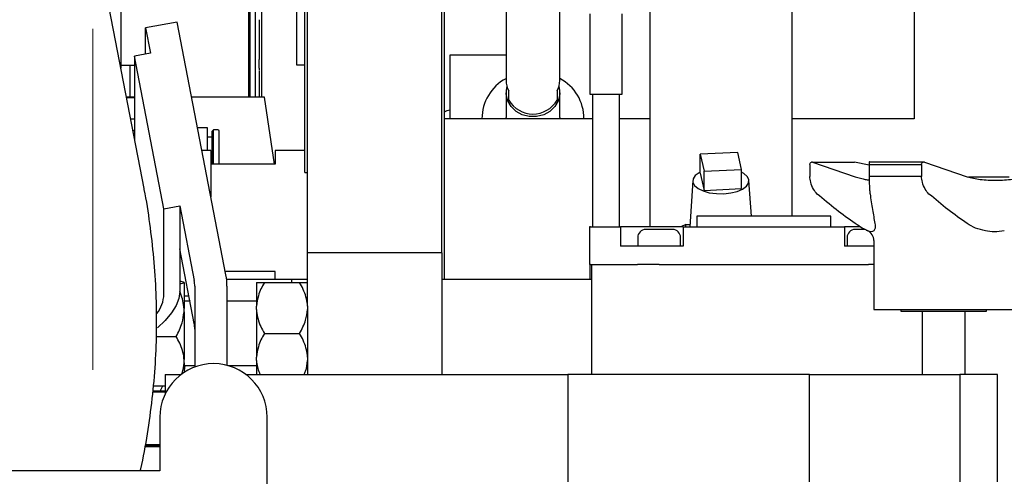
# Model space of a CAD drawing. Units: millimetres. Extents: x 11 to 419, y 1 to 296.
# Drawn here: x 49 to 56, y 259 to 262 of the extents above; entities that cross this region are included whole.
import ezdxf

# ---------------------------------------------------------------- set-up
doc = ezdxf.new("R2010")
doc.units = ezdxf.units.MM
doc.linetypes.add('CENTERX2', pattern=[20.32, 12.7, -2.54, 2.54, -2.54])
doc.styles.add('SLDTEXTSTYLE0', font='TXT', dxfattribs={"width": 0.605})
doc.dimstyles.new('SLDDIMSTYLE2', dxfattribs={"dimtxt": 3.5, "dimasz": 3.302, "dimexe": 0, "dimexo": 0.0625, "dimgap": 0.875, "dimtad": 1, "dimdec": 0, "dimlfac": 25, "dimrnd": 1e-09, "dimzin": 12, "dimdsep": 46, "dimtxsty": 'SLDTEXTSTYLE0', "dimsah": 1, "dimcen": 0.09, "dimadec": 0, "dimazin": 3, "dimtfac": 1, "dimtdec": 0, "dimtofl": 0, "dimtmove": 0, "dimatfit": 3, "dimfxl": 0, "dimfrac": 2, "dimtolj": 1, "dimtzin": 12, "dimarcsym": 0})

# ---------------------------------------------------------------- blocks, each defined once
blk = doc.blocks.new('_D_8')
at = {"color": 7, "linetype": 'Continuous', "lineweight": 0}
for p, q in [((111.6326, 266.7561), (111.6326, 176.1876)), ((33.8126, 206.9561), (33.8126, 176.1876)), ((111.6326, 177.1876), (33.8126, 177.1876))]:
    blk.add_line(p, q, dxfattribs=at)
at = {"color": 7, "linetype": 'Continuous', "lineweight": 18}
for points in [[(33.8126, 177.1876), (37.1146, 176.6796), (37.1146, 177.6956)], [(111.6326, 177.1876), (108.3306, 177.6956), (108.3306, 176.6796)]]:
    blk.add_solid(points, dxfattribs=at)
at = {"color": 7, "linetype": 'Continuous', "lineweight": 18, "insert": (68.3379, 181.6994), "char_height": 3.5, "attachment_point": 1, "style": 'SLDTEXTSTYLE0'}
blk.add_mtext('1946', dxfattribs=at)

msp = doc.modelspace()

# ---------------------------------------------------------------- linework, layer by layer
at = {"color": 7, "linetype": 'CENTERX2', "lineweight": 18}
msp.add_line((49.61263, 203.805632), (49.61263, 275.431034), dxfattribs=at)
at = {"color": 7, "linetype": 'Continuous', "lineweight": 25}
for p, q in [((55.73263, 267.556135), (55.73263, 261.556135)), ((52.21263, 260.556135), (52.21263, 266.436135)), ((51.21263, 260.556135), (51.21263, 266.273503)), ((49.994722, 261.037398), (49.068965, 265.852528)), ((52.23263, 260.357258), (52.23263, 265.776135)), ((52.69263, 263.693089), (52.69263, 261.84225)), ((53.09263, 261.84225), (53.09263, 263.489325)), ((50.783613, 263.257818), (50.783613, 261.735458)), ((50.822739, 263.266135), (50.822739, 261.732282)), ((50.87263, 261.718118), (50.87263, 263.274735)), ((53.76263, 263.221668), (53.76263, 260.750935)), ((54.82263, 260.830935), (54.82263, 263.221668)), ((51.13263, 261.956135), (51.13263, 263.156135)), ((49.82263, 262.916135), (49.82263, 261.932496)), ((50.77263, 262.981735), (50.77263, 261.716135)), ((51.19263, 261.306135), (51.19263, 262.738185)), ((53.31663, 262.339335), (53.31663, 261.739335)), ((53.55663, 261.739335), (53.55663, 262.339335)), ((50.242328, 262.275996), (50.006346, 262.233834)), ((50.604593, 260.39175), (50.242328, 262.275996)), ((50.85263, 262.294087), (50.85263, 262.018182)), ((50.006346, 262.233834), (50.042794, 262.044262)), ((50.006346, 262.03775), (50.006346, 262.233834)), ((50.042794, 262.044262), (49.924803, 262.023181)), ((51.19213, 262.055889), (51.19263, 262.055889)), ((50.143486, 260.885748), (49.924803, 262.023181)), ((49.924803, 262.023181), (49.924803, 261.401066)), ((50.85263, 262.016936), (50.85263, 261.996809)), ((50.85263, 261.932768), (50.85263, 261.996809)), ((52.69263, 262.031263), (52.27263, 262.031263)), ((52.27263, 262.031263), (52.27263, 261.556135)), ((49.82263, 261.956135), (49.89263, 261.956135)), ((49.89263, 261.956135), (49.924803, 261.956135)), ((49.89263, 261.716135), (49.89263, 261.956135)), ((50.85263, 261.932768), (50.85263, 261.91762)), ((50.85263, 261.914045), (50.85263, 261.785981)), ((51.19263, 261.956135), (51.13263, 261.956135)), ((51.19213, 261.841746), (51.19263, 261.841746)), ((50.85263, 261.785981), (50.85263, 261.718118)), ((51.19213, 261.784755), (51.19263, 261.784755)), ((52.69263, 261.751141), (52.69263, 261.564586)), ((52.71263, 261.694288), (52.71263, 261.763703)), ((53.07263, 261.763703), (53.07263, 261.694288)), ((53.09263, 261.564586), (53.09263, 261.751141)), ((49.89263, 261.716135), (49.864228, 261.716135)), ((49.864402, 261.715228), (49.924803, 261.714957)), ((49.924803, 261.716135), (49.89263, 261.716135)), ((50.89263, 261.716135), (50.349966, 261.716135)), ((50.783613, 261.735458), (50.783613, 261.716135)), ((50.822739, 261.732282), (50.822739, 261.716135)), ((50.966374, 261.218366), (50.89263, 261.716135)), ((51.19263, 261.727983), (51.19213, 261.727983)), ((51.19213, 261.727959), (51.19263, 261.727959)), ((53.31663, 261.739335), (53.55663, 261.739335)), ((53.33663, 261.739335), (53.33663, 260.750935)), ((53.53663, 260.750935), (53.53663, 261.739335)), ((49.89263, 261.556135), (49.924803, 261.55428)), ((49.89263, 261.556135), (49.924803, 261.556135)), ((53.33663, 261.556135), (52.23263, 261.556135)), ((52.51263, 261.564586), (52.51263, 261.556135)), ((52.69285, 261.556135), (52.69263, 261.564586)), ((53.09263, 261.564586), (53.09241, 261.556135)), ((53.27263, 261.556135), (53.27263, 261.564586)), ((53.76263, 261.556135), (53.53663, 261.556135)), ((55.73263, 261.556135), (54.82263, 261.556135)), ((50.46863, 261.488135), (50.393802, 261.488135)), ((50.46863, 261.318366), (50.46863, 261.488135)), ((50.51273, 261.474135), (50.50283, 261.464235)), ((50.50283, 261.218366), (50.50283, 261.464235)), ((50.54493, 261.474135), (50.51273, 261.474135)), ((50.51273, 261.218366), (50.51273, 261.474135)), ((50.55483, 261.218366), (50.55483, 261.464235)), ((49.917276, 261.440214), (49.924803, 261.438906)), ((49.924803, 261.436135), (49.918061, 261.436135)), ((50.50283, 261.420135), (50.46863, 261.420135)), ((50.49263, 261.318366), (50.426441, 261.318366)), ((50.49263, 261.318366), (50.49263, 261.295881)), ((51.19263, 261.318366), (50.97263, 261.318366)), ((50.97263, 261.318366), (50.97263, 261.218366)), ((51.19263, 261.156135), (51.19263, 261.306135)), ((54.418051, 261.305124), (54.139432, 261.292392)), ((54.445828, 261.177415), (54.418051, 261.305124)), ((50.49263, 261.295881), (50.49263, 260.974099)), ((54.139432, 261.292392), (54.16721, 261.164682)), ((54.139432, 261.15019), (54.139432, 261.292392)), ((54.97631, 261.233781), (55.293483, 261.12421)), ((55.396637, 261.211368), (55.288287, 261.233781)), ((55.808394, 261.233781), (56.127672, 261.12421)), ((50.97263, 261.218366), (50.49263, 261.218366)), ((51.19263, 261.156135), (51.21263, 261.156135)), ((54.16721, 261.164682), (54.445828, 261.177415)), ((54.16721, 261.02248), (54.16721, 261.164682)), ((54.445828, 261.035213), (54.445828, 261.177415)), ((54.954233, 261.214016), (54.954233, 261.126065)), ((55.396637, 261.214016), (55.78617, 261.214016)), ((55.396637, 261.214016), (55.396637, 261.126065)), ((55.78617, 261.214016), (55.78617, 261.126065)), ((54.083315, 261.095613), (54.060491, 260.750935)), ((54.139432, 261.15019), (54.16721, 261.02248)), ((54.519472, 260.830935), (54.501946, 261.095613)), ((55.78617, 261.126065), (55.396637, 261.126065)), ((56.136472, 261.122935), (56.44063, 261.122935)), ((54.16721, 261.02248), (54.445828, 261.035213)), ((50.143486, 260.885748), (50.261476, 260.906829)), ((50.143486, 260.247606), (50.143486, 260.885748)), ((50.261476, 260.906829), (50.368611, 260.349588)), ((50.261476, 260.906829), (50.261476, 260.587758)), ((54.11263, 260.830935), (54.11263, 260.750935)), ((55.11263, 260.830935), (54.11263, 260.830935)), ((55.11263, 260.750935), (55.11263, 260.830935)), ((53.31263, 260.750935), (53.31263, 260.470935)), ((53.320613, 260.750935), (53.31263, 260.750935)), ((53.320613, 260.750935), (53.545613, 260.750935)), ((53.545613, 260.750935), (53.545613, 260.606935)), ((53.83263, 260.750935), (53.545613, 260.750935)), ((53.861483, 260.730935), (53.73263, 260.730935)), ((54.01263, 260.750935), (53.83263, 260.750935)), ((53.93263, 260.730935), (53.861483, 260.730935)), ((54.031096, 260.768054), (53.994583, 260.750935)), ((54.01263, 260.750935), (54.01263, 260.606935)), ((54.01263, 260.750935), (55.21263, 260.750935)), ((54.031096, 260.750935), (54.031096, 260.768054)), ((54.031096, 260.768054), (54.061625, 260.768054)), ((55.21263, 260.750935), (55.21263, 260.606935)), ((55.330313, 260.750935), (55.21263, 260.750935)), ((55.365766, 260.730935), (55.29263, 260.730935)), ((55.374424, 260.725791), (55.38644, 260.720188)), ((53.67263, 260.670935), (53.67263, 260.606935)), ((53.99263, 260.606935), (53.99263, 260.670935)), ((55.23263, 260.670935), (55.23263, 260.606935)), ((55.43263, 260.647683), (55.43263, 260.134935)), ((50.368611, 260.030517), (50.261476, 260.587758)), ((50.261476, 260.587758), (50.261476, 260.268687)), ((53.670591, 260.606935), (53.545613, 260.606935)), ((53.83263, 260.606935), (53.670591, 260.606935)), ((54.01263, 260.606935), (53.83263, 260.606935)), ((55.39263, 260.606935), (55.21263, 260.606935)), ((55.43263, 260.606935), (55.39263, 260.606935)), ((52.21263, 260.556135), (51.21263, 260.556135)), ((51.21263, 260.161347), (51.21263, 260.556135)), ((52.21263, 260.556135), (52.21263, 260.161347)), ((53.320613, 260.470935), (53.31263, 260.470935)), ((53.31663, 260.470935), (53.31663, 260.357258)), ((53.320613, 260.470935), (53.670591, 260.470935)), ((53.33063, 259.650935), (53.33063, 260.470935)), ((53.83263, 260.470935), (53.670591, 260.470935)), ((53.83263, 260.470935), (55.39263, 260.470935)), ((55.43263, 260.470935), (55.39263, 260.470935)), ((50.97263, 260.418366), (50.599475, 260.418366)), ((51.09263, 260.357258), (50.609839, 260.357258)), ((50.97263, 260.357258), (50.97263, 260.418366)), ((51.21263, 260.357258), (51.09263, 260.357258)), ((51.09263, 260.357258), (51.09263, 260.336135)), ((53.33063, 260.357258), (52.21263, 260.357258)), ((50.29263, 260.334879), (50.29263, 260.33636)), ((50.29263, 260.334879), (50.29263, 260.141423)), ((50.37263, 260.307426), (50.37263, 259.705635)), ((50.61263, 260.307426), (50.61263, 259.718233)), ((50.83263, 260.336135), (50.83263, 260.158455)), ((50.89115, 260.336135), (51.15411, 260.336135)), ((50.335535, 260.202555), (50.332646, 260.196135)), ((50.33677, 260.196135), (50.29263, 260.196135)), ((50.29263, 260.116075), (50.29263, 260.141423)), ((50.83263, 260.196135), (50.61263, 260.196135)), ((50.83263, 260.133814), (50.83263, 260.158455)), ((50.83263, 260.133814), (50.83263, 259.778455)), ((51.21263, 260.161347), (51.21263, 259.650935)), ((52.21263, 260.161347), (52.21263, 259.650935)), ((55.43263, 260.134935), (55.517075, 260.134935)), ((55.517075, 260.134935), (56.47263, 260.134935)), ((55.63263, 260.134935), (55.63263, 260.122935)), ((56.27263, 260.122935), (56.27263, 260.134935)), ((50.29263, 260.116075), (50.29263, 259.761197)), ((55.63263, 260.122935), (56.27263, 260.122935)), ((55.79263, 260.122935), (55.79263, 259.650935)), ((56.11263, 259.650935), (56.11263, 260.122935)), ((50.086291, 259.933297), (50.23411, 259.933297)), ((50.89115, 259.956135), (51.15411, 259.956135)), ((50.29263, 259.737331), (50.29263, 259.761197)), ((50.83263, 259.753814), (50.83263, 259.778455)), ((50.29263, 259.737331), (50.29263, 259.665001)), ((50.29263, 259.716135), (50.37263, 259.716135)), ((50.299141, 259.716135), (50.29263, 259.679578)), ((50.620431, 259.716135), (50.83263, 259.716135)), ((50.83263, 259.753814), (50.83263, 259.650935)), ((50.15263, 259.650935), (50.15263, 259.505291)), ((50.15263, 259.650935), (50.27263, 259.650935)), ((50.75263, 259.650935), (53.15263, 259.650935)), ((53.15263, 259.650935), (53.15263, 258.850935)), ((54.95263, 259.650935), (53.15263, 259.650935)), ((54.95263, 258.850935), (54.95263, 259.650935)), ((54.95263, 259.650935), (56.07263, 259.650935)), ((56.07263, 259.650935), (56.07263, 258.850935)), ((56.35263, 259.650935), (56.07263, 259.650935)), ((56.35263, 258.850935), (56.35263, 259.650935)), ((50.064649, 259.565231), (50.15263, 259.565231)), ((50.115754, 259.525358), (50.133695, 259.565231)), ((50.063156, 259.521335), (50.15263, 259.521335)), ((50.15263, 259.525358), (50.064851, 259.525358)), ((50.11263, 259.330935), (50.11263, 258.930935)), ((50.91263, 257.970935), (50.91263, 259.330935)), ((50.11263, 259.109738), (50.00275, 259.109738)), ((50.007065, 259.121335), (50.11263, 259.121335)), ((50.11263, 259.125358), (50.007128, 259.125358)), ((50.11263, 258.930935), (47.01263, 258.930935))]:
    msp.add_line(p, q, dxfattribs=at)
at = {"color": 7, "linetype": 'Continuous', "lineweight": 25, "flags": 128}
for points in [[(53.086134, 261.796695), (53.088447, 261.787803), (53.092164, 261.738844), (53.081082, 261.690797), (53.056024, 261.647225), (53.018848, 261.61136), (52.97231, 261.585862), (52.919863, 261.572622), (52.865397, 261.572622), (52.81295, 261.585862), (52.766413, 261.61136), (52.729236, 261.647225), (52.704178, 261.690797), (52.693096, 261.738844), (52.696813, 261.787803), (52.699127, 261.796695)], [(49.924803, 261.4653), (49.918758, 261.466229), (49.912122, 261.467024)], [(54.084251, 261.083179), (54.096729, 261.058782), (54.122556, 261.036698), (54.159974, 261.018429), (54.206433, 261.005223), (54.258765, 260.997977), (54.313405, 260.997187), (54.36663, 261.002907), (54.414811, 261.014745), (54.454666, 261.031896), (54.483479, 261.053191), (54.499286, 261.077179), (54.501009, 261.102224), (54.488532, 261.12662), (54.462704, 261.148705), (54.445828, 261.158143)], [(54.139432, 261.158143), (54.130594, 261.153506), (54.101781, 261.132211), (54.085975, 261.108224), (54.084251, 261.083179)], [(50.261476, 260.268687), (50.254548, 260.217376), (50.233801, 260.163877), (50.199352, 260.108487), (50.151394, 260.051518), (50.094867, 259.997367)]]:
    msp.add_lwpolyline(points, dxfattribs=at)
at = {"color": 7, "linetype": 'Continuous', "lineweight": 25}
for centre, radius, start, end in [((66.41263, 243.476135), 32.6, 90, 180), ((66.41263, 243.476135), 32.48, 90, 180), ((52.849111, 261.557906), 0.336369, 117.9788986, 180.3017419), ((52.858307, 261.842616), 0.165678, 180.1267989, 208.4442239), ((52.926953, 261.842616), 0.165678, 331.5557761, 359.8732011), ((52.936018, 261.557869), 0.336501, 359.7046919, 62.2629923), ((52.89263, 261.800704), 0.209104, 210.5917691, 329.4082309), ((52.285342, 261.52315), 0.097191, 97.5156065, 122.8441378), ((50.54493, 261.464235), 0.0099, 360, 90), ((53.73263, 260.670935), 0.06, 90, 180), ((53.93263, 260.670935), 0.06, 0, 90), ((55.29263, 260.670935), 0.06, 90, 180), ((55.35263, 260.647683), 0.08, 0, 65), ((50.149344, 260.307415), 0.223286, 0.0027354, 10.8870365), ((50.166058, 260.307404), 0.446572, 0.0027354, 10.8870365), ((49.88468, 260.261208), 0.259162, 322.7114921, 356.9915154), ((50.149344, 259.988344), 0.223286, 0.0027354, 10.8870365), ((50.51263, 259.330935), 0.4, 0, 180)]:
    msp.add_arc(centre, radius, start, end, dxfattribs=at)
for points, knots in [([(54.954233, 261.214016), (54.95546, 261.217589), (54.957911, 261.224727), (54.963646, 261.231652), (54.969974, 261.235117), (54.974276, 261.23421), (54.97631, 261.233781)], [0, 0, 0, 0, 0.24971327, 0.49885685, 0.76295367, 1, 1, 1, 1]), ([(54.97631, 261.233781), (54.988807, 261.233779), (55.013799, 261.233776), (55.054319, 261.233773), (55.096077, 261.233771), (55.140287, 261.233771), (55.190369, 261.233774), (55.240223, 261.233779), (55.274874, 261.23378), (55.288287, 261.233781)], [0, 0, 0, 0, 0.1428598, 0.28571734, 0.42857354, 0.56281054, 0.70911769, 0.88739412, 1, 1, 1, 1]), ([(55.39947, 261.233781), (55.399154, 261.234218), (55.398521, 261.235094), (55.397615, 261.230105), (55.396977, 261.222425), (55.396725, 261.216188), (55.396637, 261.214016)], [0, 0, 0, 0, 0.28614481, 0.57248531, 0.85108589, 1, 1, 1, 1]), ([(55.808394, 261.233781), (55.788118, 261.233779), (55.747567, 261.233776), (55.687358, 261.233773), (55.628993, 261.233771), (55.570937, 261.233771), (55.509054, 261.233774), (55.451266, 261.233779), (55.413926, 261.23378), (55.39947, 261.233781)], [0, 0, 0, 0, 0.14285979, 0.28571734, 0.42857354, 0.56281071, 0.7091178, 0.88739485, 1, 1, 1, 1]), ([(55.78617, 261.214016), (55.787405, 261.217589), (55.789873, 261.224727), (55.795645, 261.231652), (55.802016, 261.235117), (55.806346, 261.23421), (55.808394, 261.233781)], [0, 0, 0, 0, 0.24971327, 0.49885685, 0.76295367, 1, 1, 1, 1]), ([(55.010657, 260.995324), (55.000795, 261.005988), (54.981044, 261.027345), (54.961987, 261.076148), (54.956445, 261.111828), (54.954233, 261.126065)], [0, 0, 0, 0, 0.37473459, 0.75049358, 1, 1, 1, 1]), ([(55.293483, 261.12421), (55.32071, 261.116169), (55.364469, 261.103246), (55.388313, 261.101321), (55.39732, 261.100593)], [0, 0, 0, 0, 0.62222659, 1, 1, 1, 1]), ([(55.396637, 261.126065), (55.397058, 261.106744), (55.397899, 261.068134), (55.400551, 261.022529), (55.40279, 261.004223), (55.403878, 260.995324)], [0, 0, 0, 0, 0.3398315, 0.67907021, 1, 1, 1, 1]), ([(55.842969, 260.995324), (55.833041, 261.005988), (55.81316, 261.027345), (55.793976, 261.076148), (55.788396, 261.111828), (55.78617, 261.126065)], [0, 0, 0, 0, 0.37473459, 0.75049358, 1, 1, 1, 1]), ([(56.127672, 261.12421), (56.158577, 261.11669), (56.221323, 261.101423), (56.338687, 261.095466), (56.465457, 261.103961), (56.554621, 261.117408), (56.599727, 261.12421)], [0, 0, 0, 0, 0.26300169, 0.53396563, 0.76424549, 1, 1, 1, 1]), ([(49.966728, 258.930935), (49.968053, 258.936336), (49.990436, 259.027521), (50.02153, 259.207277), (50.058823, 259.469139), (50.081229, 259.731996), (50.090725, 259.994601), (50.086828, 260.256324), (50.070354, 260.516534), (50.039619, 260.77418), (50.013941, 260.947892), (49.995096, 261.03475), (49.994509, 261.037457)], [0, 0, 0, 0, 0.00789158, 0.13323774, 0.25809809, 0.38244441, 0.5062606, 0.62953755, 0.75227004, 0.87445454, 0.99608778, 1, 1, 1, 1]), ([(55.293483, 260.774598), (55.245866, 260.808636), (55.150539, 260.876782), (55.057315, 260.955784), (55.010657, 260.995324)], [0, 0, 0, 0, 0.49950028, 1, 1, 1, 1]), ([(55.403878, 260.995324), (55.409856, 260.955845), (55.42182, 260.876843), (55.434053, 260.808692), (55.440174, 260.774598)], [0, 0, 0, 0, 0.49971423, 1, 1, 1, 1]), ([(56.127672, 260.774598), (56.07974, 260.808636), (55.983779, 260.876782), (55.889937, 260.955784), (55.842969, 260.995324)], [0, 0, 0, 0, 0.49950028, 1, 1, 1, 1]), ([(55.387391, 260.720188), (55.374348, 260.726271), (55.347976, 260.738572), (55.311778, 260.762503), (55.293483, 260.774598)], [0, 0, 0, 0, 0.494573744, 1, 1, 1, 1]), ([(55.431068, 260.720188), (55.425808, 260.716591), (55.415288, 260.709397), (55.39669, 260.716591), (55.387391, 260.720188)], [0, 0, 0, 0, 0.50000722, 1, 1, 1, 1]), ([(55.440174, 260.774598), (55.441665, 260.762734), (55.444677, 260.738781), (55.435633, 260.726424), (55.431068, 260.720188)], [0, 0, 0, 0, 0.4952928, 1, 1, 1, 1]), ([(56.263669, 260.720188), (56.23845, 260.726271), (56.187459, 260.738572), (56.147745, 260.762503), (56.127672, 260.774598)], [0, 0, 0, 0, 0.49457374, 1, 1, 1, 1]), ([(56.404222, 260.720188), (56.379379, 260.716591), (56.329694, 260.709398), (56.285677, 260.716591), (56.263669, 260.720188)], [0, 0, 0, 0, 0.49999788, 1, 1, 1, 1]), ([(50.29263, 260.33636), (50.29014, 260.337949), (50.286335, 260.340378), (50.267861, 260.342603), (50.261476, 260.343372)], [0, 0, 0, 0, 0.65435922, 1, 1, 1, 1]), ([(50.261476, 260.327578), (50.264996, 260.32802), (50.27854, 260.329721), (50.288965, 260.332197), (50.291726, 260.334217), (50.29263, 260.334879)], [0, 0, 0, 0, 0.19105189, 0.73504422, 1, 1, 1, 1]), ([(50.89115, 260.336135), (50.873868, 260.303753), (50.843593, 260.24703), (50.835922, 260.185052), (50.83263, 260.158455)], [0, 0, 0, 0, 0.57087025, 1, 1, 1, 1]), ([(50.83263, 260.336135), (50.835857, 260.336135), (50.84347, 260.336135), (50.873723, 260.336135), (50.89115, 260.336135)], [0, 0, 0, 0, 0.42394269, 1, 1, 1, 1]), ([(51.21263, 260.158455), (51.212385, 260.162704), (51.209901, 260.205795), (51.191681, 260.267024), (51.163337, 260.319162), (51.15411, 260.336135)], [0, 0, 0, 0, 0.06870467, 0.69683192, 1, 1, 1, 1]), ([(51.15411, 260.336135), (51.157203, 260.336135), (51.171586, 260.336135), (51.193484, 260.336135), (51.209128, 260.336135), (51.211766, 260.336135), (51.21263, 260.336135)], [0, 0, 0, 0, 0.09811564, 0.45633792, 0.82193368, 1, 1, 1, 1]), ([(50.29263, 260.141423), (50.292395, 260.145798), (50.290033, 260.189717), (50.274723, 260.23195), (50.260937, 260.269976)], [0, 0, 0, 0, 0.09960596, 1, 1, 1, 1]), ([(50.29263, 260.237258), (50.295312, 260.237258), (50.299824, 260.237258), (50.320484, 260.237258), (50.328863, 260.237258)], [0, 0, 0, 0, 0.59439912, 1, 1, 1, 1]), ([(50.83263, 260.133814), (50.832875, 260.129566), (50.83536, 260.086475), (50.853579, 260.025245), (50.881923, 259.973107), (50.89115, 259.956135)], [0, 0, 0, 0, 0.06870467, 0.69683192, 1, 1, 1, 1]), ([(51.15411, 259.956135), (51.171393, 259.988516), (51.201667, 260.045239), (51.209338, 260.107218), (51.21263, 260.133814)], [0, 0, 0, 0, 0.57087025, 1, 1, 1, 1]), ([(50.23411, 259.933297), (50.251393, 259.966608), (50.281667, 260.024958), (50.289338, 260.088715), (50.29263, 260.116075)], [0, 0, 0, 0, 0.57087025, 1, 1, 1, 1]), ([(50.29263, 259.761197), (50.292385, 259.765313), (50.289901, 259.80705), (50.271681, 259.866357), (50.243337, 259.916858), (50.23411, 259.933297)], [0, 0, 0, 0, 0.06870467, 0.69683192, 1, 1, 1, 1]), ([(50.89115, 259.956135), (50.873868, 259.923753), (50.843593, 259.86703), (50.835922, 259.805052), (50.83263, 259.778455)], [0, 0, 0, 0, 0.57087025, 1, 1, 1, 1]), ([(51.21263, 259.778455), (51.212385, 259.782704), (51.209901, 259.825795), (51.191681, 259.887024), (51.163337, 259.939162), (51.15411, 259.956135)], [0, 0, 0, 0, 0.06870467, 0.69683192, 1, 1, 1, 1]), ([(50.274306, 259.651757), (50.275781, 259.654822), (50.28877, 259.681797), (50.290817, 259.711236), (50.29263, 259.737331)], [0, 0, 0, 0, 0.11362267, 1, 1, 1, 1]), ([(50.83263, 259.753814), (50.832856, 259.749561), (50.834723, 259.714422), (50.847244, 259.680633), (50.85825, 259.650935)], [0, 0, 0, 0, 0.12105878, 1, 1, 1, 1]), ([(51.187767, 259.650935), (51.191631, 259.658894), (51.207432, 259.69144), (51.210393, 259.726972), (51.21263, 259.753814)], [0, 0, 0, 0, 0.24455917, 1, 1, 1, 1])]:
    msp.add_open_spline(points, degree=3, knots=knots, dxfattribs=at)

# ---------------------------------------------------------------- dimensions: what is measured, and where the dimension line sits
at = {"color": 7, "linetype": 'Continuous', "lineweight": 18}
dim = msp.add_linear_dim(base=(33.8126301629, 177.1876314335), p1=(111.6326301629, 266.7561346549), p2=(33.8126301629, 206.9561346549), dimstyle='SLDDIMSTYLE2', dxfattribs=at)
dim.commit()
dim.dimension.update_dxf_attribs({"geometry": '_D_8', "text_midpoint": (72.7226301629, 177.1876314335), "dimtype": 160})

doc.saveas('drawing.dxf')
